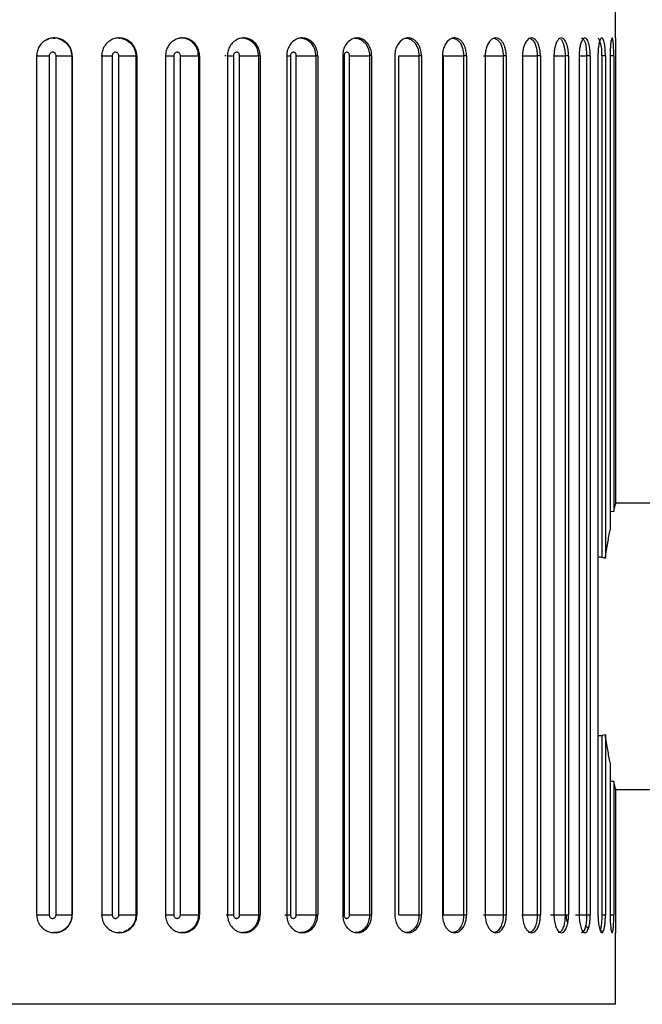
# Paper-space layout '_Top' of a CAD drawing. Units: inches. Extents: x -5.8 to 5.8, y -7.2 to 0.
# Drawn here: x 4 to 4.7, y -2 to -0.9 of the extents above; entities that cross this region are included whole.
import ezdxf

# ---------------------------------------------------------------- set-up
doc = ezdxf.new("R2010")
doc.units = ezdxf.units.IN
doc.header["$MEASUREMENT"] = 0

psp = doc.layouts.new('_Top')

# ---------------------------------------------------------------- linework, layer by layer
at = {"color": 7, "linetype": 'Continuous', "lineweight": 25}
for p, q in [((4.626, -0.9449), (4.626, -0.8661)), ((4.0007, -0.9468), (4.0024, -0.9461)), ((4.0074, -0.9452), (4.0099, -0.9451)), ((4.009, -0.9449), (4.009, -0.9449)), ((4.0803, -0.9449), (4.0803, -0.9449)), ((4.1499, -0.9449), (4.1499, -0.9449)), ((4.2173, -0.9449), (4.2172, -0.9449)), ((4.2815, -0.9449), (4.2815, -0.9449)), ((4.342, -0.9449), (4.342, -0.9449)), ((4.3981, -0.9449), (4.398, -0.9449)), ((4.449, -0.9449), (4.449, -0.9449)), ((4.4944, -0.9449), (4.4944, -0.9449)), ((4.5337, -0.9449), (4.5337, -0.9449)), ((4.5665, -0.9449), (4.5664, -0.9449)), ((4.5923, -0.9449), (4.5923, -0.9449)), ((4.611, -0.9449), (4.6109, -0.9449)), ((4.6223, -0.9449), (4.6222, -0.9449)), ((3.9894, -0.9646), (3.9894, -1.9094)), ((4.0032, -0.9644), (4.0032, -1.9096)), ((4.0107, -1.9096), (4.0107, -0.9644)), ((4.0286, -0.9646), (4.028, -0.9644)), ((4.028, -0.9644), (4.028, -1.9096)), ((4.0286, -0.9646), (4.0286, -1.9094)), ((4.0609, -0.9646), (4.0609, -1.9094)), ((4.0725, -0.9644), (4.0725, -1.9096)), ((4.0798, -1.9096), (4.0798, -0.9644)), ((4.0995, -0.9646), (4.0985, -0.9644)), ((4.0985, -0.9644), (4.0985, -1.9096)), ((4.0995, -0.9646), (4.0995, -1.9094)), ((4.1311, -0.9646), (4.1311, -1.9094)), ((4.1403, -0.9644), (4.1403, -1.9096)), ((4.1474, -1.9096), (4.1474, -0.9644)), ((4.1685, -0.9646), (4.1672, -0.9644)), ((4.1672, -0.9644), (4.1672, -1.9096)), ((4.1685, -0.9646), (4.1685, -1.9094)), ((4.1991, -0.9646), (4.1991, -1.9094)), ((4.2058, -0.9644), (4.2058, -1.9096)), ((4.2126, -1.9096), (4.2126, -0.9644)), ((4.2351, -0.9646), (4.2333, -0.9644)), ((4.2333, -0.9644), (4.2333, -1.9096)), ((4.2351, -0.9646), (4.2351, -1.9094)), ((4.2643, -0.9646), (4.2643, -1.9094)), ((4.2684, -0.9644), (4.2684, -1.9096)), ((4.2749, -1.9096), (4.2749, -0.9644)), ((4.2984, -0.9646), (4.2962, -0.9644)), ((4.2962, -0.9644), (4.2962, -1.9096)), ((4.2984, -0.9646), (4.2984, -1.9094)), ((4.3259, -0.9646), (4.3259, -1.9094)), ((4.3274, -0.9644), (4.3274, -1.9096)), ((4.3334, -1.9096), (4.3334, -0.9644)), ((4.3577, -0.9646), (4.3552, -0.9644)), ((4.3552, -0.9644), (4.3552, -1.9096)), ((4.3577, -0.9646), (4.3577, -1.9094)), ((4.3832, -0.9646), (4.3832, -1.9094)), ((4.3876, -1.9096), (4.3876, -0.9644)), ((4.4125, -0.9646), (4.4096, -0.9644)), ((4.4096, -0.9644), (4.4096, -1.9096)), ((4.4125, -0.9646), (4.4125, -1.9094)), ((4.4356, -0.9646), (4.4356, -1.9094)), ((4.4369, -1.9096), (4.4369, -0.9644)), ((4.462, -0.9646), (4.4588, -0.9644)), ((4.4588, -0.9644), (4.4588, -1.9096)), ((4.462, -0.9646), (4.462, -1.9094)), ((4.4826, -0.9646), (4.4826, -1.9094)), ((4.5057, -0.9646), (4.5023, -0.9644)), ((4.5023, -0.9644), (4.5023, -1.9096)), ((4.5057, -0.9646), (4.5057, -1.9094)), ((4.5236, -0.9646), (4.5236, -1.9094)), ((4.5433, -0.9646), (4.5397, -0.9644)), ((4.5397, -0.9644), (4.5397, -1.9096)), ((4.5433, -0.9646), (4.5433, -1.9094)), ((4.5582, -0.9646), (4.5582, -1.9094)), ((4.5742, -0.9646), (4.5704, -0.9644)), ((4.5704, -0.9644), (4.5704, -1.9096)), ((4.5742, -0.9646), (4.5742, -1.9094)), ((4.5859, -0.9646), (4.5859, -1.9094)), ((4.5981, -0.9646), (4.5941, -0.9644)), ((4.5941, -0.9644), (4.5941, -1.9096)), ((4.5981, -0.9646), (4.5981, -1.9094)), ((4.6066, -0.9646), (4.6066, -1.9094)), ((4.6147, -0.9646), (4.6107, -0.9644)), ((4.6107, -0.9644), (4.6107, -1.5161)), ((4.6147, -0.9646), (4.6147, -1.517)), ((4.624, -0.9646), (4.6199, -0.9644)), ((4.6199, -0.9644), (4.6199, -1.4656)), ((4.6199, -0.9646), (4.6199, -1.486)), ((4.624, -0.9646), (4.624, -1.4657)), ((4.6257, -0.9646), (4.6257, -1.4579)), ((5.7992, -1.4567), (4.6257, -1.4567)), ((4.6199, -1.4656), (4.624, -1.4657)), ((4.6107, -1.5161), (4.6147, -1.517)), ((4.6147, -1.7113), (4.6107, -1.7123)), ((4.6107, -1.7123), (4.6107, -1.9096)), ((4.6147, -1.7113), (4.6147, -1.9094)), ((4.6199, -1.7423), (4.6199, -1.9094)), ((4.624, -1.7627), (4.6199, -1.7628)), ((4.6199, -1.7628), (4.6199, -1.9096)), ((4.624, -1.7627), (4.624, -1.9094)), ((4.6257, -1.7704), (4.6257, -1.9094)), ((4.6257, -1.7717), (5.7992, -1.7717)), ((4.028, -1.9096), (4.0286, -1.9094)), ((4.0985, -1.9096), (4.0995, -1.9094)), ((4.1672, -1.9096), (4.1685, -1.9094)), ((4.2333, -1.9096), (4.2351, -1.9094)), ((4.2962, -1.9096), (4.2984, -1.9094)), ((4.3552, -1.9096), (4.3577, -1.9094)), ((4.4096, -1.9096), (4.4125, -1.9094)), ((4.4588, -1.9096), (4.462, -1.9094)), ((4.5023, -1.9096), (4.5057, -1.9094)), ((4.5397, -1.9096), (4.5433, -1.9094)), ((4.5704, -1.9096), (4.5742, -1.9094)), ((4.5941, -1.9096), (4.5981, -1.9094)), ((4.6107, -1.9096), (4.6147, -1.9094)), ((4.6199, -1.9096), (4.624, -1.9094)), ((4.6087, -1.9259), (4.6123, -1.9278)), ((4.626, -2.0079), (4.626, -1.9291)), ((4.626, -2.0079), (3.248, -2.0079))]:
    psp.add_line(p, q, dxfattribs=at)
at = {"color": 8, "linetype": 'Continuous', "lineweight": 25}
for p, q in [((4.0798, -0.9451), (4.0811, -0.945)), ((4.2643, -0.9644), (4.2684, -0.9644)), ((4.0824, -1.9287), (4.0794, -1.9289)), ((4.1521, -1.9287), (4.1487, -1.9289))]:
    psp.add_line(p, q, dxfattribs=at)
at = {"color": 7, "linetype": 'Continuous', "lineweight": 25, "flags": 128}
psp.add_lwpolyline([(4.013, -0.9456), (4.0171, -0.9468), (4.0224, -0.9507), (4.0262, -0.9561), (4.0279, -0.9624), (4.028, -0.9644), (4.028, -0.9644), (4.028, -0.9644)], dxfattribs=at)
at = {"color": 8, "linetype": 'Continuous', "lineweight": 25, "flags": 128}
for points in [[(4.083, -0.9454), (4.0878, -0.9468), (4.093, -0.9507), (4.0967, -0.9561), (4.0984, -0.9624), (4.0985, -0.9644), (4.0985, -0.9644), (4.0985, -0.9644)], [(4.3396, -0.9451), (4.3415, -0.945), (4.3466, -0.9468), (4.3508, -0.9507), (4.3538, -0.9561), (4.3552, -0.9624), (4.3552, -0.9644), (4.3552, -0.9644), (4.3552, -0.9644)], [(4.3954, -0.9451), (4.397, -0.945), (4.4017, -0.9468), (4.4056, -0.9507), (4.4084, -0.9561), (4.4096, -0.9624), (4.4096, -0.9644), (4.4096, -0.9644), (4.4096, -0.9644)], [(4.4461, -0.9451), (4.4476, -0.945), (4.4518, -0.9468), (4.4553, -0.9507), (4.4577, -0.9561), (4.4588, -0.9624), (4.4588, -0.9644), (4.4588, -0.9644), (4.4588, -0.9644)], [(4.4912, -0.9451), (4.4925, -0.945), (4.4962, -0.9468), (4.4993, -0.9507), (4.5014, -0.9561), (4.5023, -0.9624), (4.5023, -0.9644), (4.5023, -0.9644), (4.5023, -0.9644)], [(4.5303, -0.9451), (4.5314, -0.945), (4.5345, -0.9468), (4.5371, -0.9507), (4.5389, -0.9561), (4.5396, -0.9624), (4.5397, -0.9644), (4.5397, -0.9644), (4.5397, -0.9644)], [(4.5656, -0.9464), (4.5663, -0.9468), (4.5684, -0.9507), (4.5698, -0.9561), (4.5704, -0.9624), (4.5704, -0.9644), (4.5704, -0.9644), (4.5704, -0.9644)], [(4.5885, -0.9451), (4.5892, -0.945), (4.5911, -0.9468), (4.5927, -0.9507), (4.5937, -0.9561), (4.5941, -0.9624), (4.5941, -0.9644), (4.5941, -0.9644), (4.5941, -0.9644)]]:
    psp.add_lwpolyline(points, dxfattribs=at)
at = {"color": 8, "linetype": 'Continuous', "lineweight": 25}
for centre, radius, start, end in [((4.1485, -0.9638), 0.0187, 358.1006, 89.3528), ((4.2149, -0.9636), 0.0184, 357.2447, 87.7999), ((4.2781, -0.9633), 0.0182, 356.2253, 85.6632), ((4.5785, -0.9605), 0.0325, 353.0074, 28.2395)]:
    psp.add_arc(centre, radius, start, end, dxfattribs=at)
at = {"color": 7, "linetype": 'Continuous', "lineweight": 25}
for points, knots in [([(4.0286, -0.9646), (4.0285, -0.9637), (4.0285, -0.9618), (4.0278, -0.9589), (4.0266, -0.9558), (4.0247, -0.9526), (4.0219, -0.9495), (4.0182, -0.947), (4.0138, -0.9453), (4.0089, -0.9447), (4.0022, -0.9455), (3.9957, -0.9493), (3.9915, -0.9551), (3.9897, -0.96), (3.9895, -0.9632), (3.9894, -0.9646)], [0, 0, 0, 0, 0.042536, 0.090651, 0.144858, 0.205452, 0.272346, 0.344893, 0.421766, 0.501001, 0.584331, 0.74992, 0.848292, 0.931266, 1, 1, 1, 1]), ([(4.0995, -0.9646), (4.0994, -0.9637), (4.0993, -0.9618), (4.0987, -0.9589), (4.0975, -0.9558), (4.0956, -0.9526), (4.0929, -0.9495), (4.0893, -0.947), (4.085, -0.9453), (4.0802, -0.9447), (4.0736, -0.9455), (4.0672, -0.9493), (4.063, -0.9551), (4.0612, -0.96), (4.061, -0.9632), (4.0609, -0.9646)], [0, 0, 0, 0, 0.042536, 0.090651, 0.144858, 0.205452, 0.272346, 0.344893, 0.421766, 0.501001, 0.584331, 0.74992, 0.848292, 0.931266, 1, 1, 1, 1]), ([(4.1685, -0.9646), (4.1685, -0.9637), (4.1684, -0.9618), (4.1678, -0.9589), (4.1667, -0.9558), (4.1648, -0.9526), (4.1622, -0.9495), (4.1587, -0.947), (4.1545, -0.9453), (4.1498, -0.9447), (4.1434, -0.9455), (4.1372, -0.9493), (4.1331, -0.9551), (4.1314, -0.96), (4.1312, -0.9632), (4.1311, -0.9646)], [0, 0, 0, 0, 0.042536, 0.090651, 0.144858, 0.205452, 0.272346, 0.344893, 0.421766, 0.501001, 0.584331, 0.74992, 0.848292, 0.931266, 1, 1, 1, 1]), ([(4.2351, -0.9646), (4.2351, -0.9637), (4.235, -0.9618), (4.2344, -0.9589), (4.2333, -0.9558), (4.2316, -0.9526), (4.229, -0.9495), (4.2257, -0.947), (4.2216, -0.9453), (4.2172, -0.9447), (4.211, -0.9455), (4.205, -0.9493), (4.2011, -0.9551), (4.1994, -0.96), (4.1992, -0.9632), (4.1991, -0.9646)], [0, 0, 0, 0, 0.042536, 0.090651, 0.144858, 0.205452, 0.272346, 0.344893, 0.421766, 0.501001, 0.584331, 0.74992, 0.848292, 0.931266, 1, 1, 1, 1]), ([(4.2984, -0.9646), (4.2984, -0.9637), (4.2983, -0.9618), (4.2978, -0.9589), (4.2967, -0.9558), (4.2951, -0.9526), (4.2926, -0.9495), (4.2895, -0.947), (4.2857, -0.9453), (4.2814, -0.9447), (4.2756, -0.9455), (4.2699, -0.9493), (4.2662, -0.9551), (4.2646, -0.96), (4.2644, -0.9632), (4.2643, -0.9646)], [0, 0, 0, 0, 0.042536, 0.090651, 0.144858, 0.205452, 0.272346, 0.344893, 0.421766, 0.501001, 0.584331, 0.74992, 0.848292, 0.931266, 1, 1, 1, 1]), ([(4.3577, -0.9646), (4.3577, -0.9637), (4.3577, -0.9618), (4.3571, -0.9589), (4.3562, -0.9558), (4.3546, -0.9526), (4.3524, -0.9495), (4.3494, -0.947), (4.3459, -0.9453), (4.3419, -0.9447), (4.3364, -0.9455), (4.3311, -0.9493), (4.3276, -0.9551), (4.3261, -0.96), (4.326, -0.9632), (4.3259, -0.9646)], [0, 0, 0, 0, 0.0425361, 0.0906512, 0.1448575, 0.2054516, 0.2723464, 0.3448933, 0.4217662, 0.5010006, 0.5843307, 0.7499203, 0.8482919, 0.9312656, 1, 1, 1, 1]), ([(4.4125, -0.9646), (4.4124, -0.9637), (4.4124, -0.9618), (4.4119, -0.9589), (4.411, -0.9558), (4.4096, -0.9526), (4.4075, -0.9495), (4.4048, -0.947), (4.4016, -0.9453), (4.398, -0.9447), (4.3929, -0.9455), (4.388, -0.9493), (4.3848, -0.9551), (4.3834, -0.96), (4.3833, -0.9632), (4.3832, -0.9646)], [0, 0, 0, 0, 0.042536, 0.090651, 0.144858, 0.205452, 0.272346, 0.344893, 0.421766, 0.501001, 0.584331, 0.74992, 0.848292, 0.931266, 1, 1, 1, 1]), ([(4.462, -0.9646), (4.462, -0.9637), (4.4619, -0.9618), (4.4615, -0.9589), (4.4607, -0.9558), (4.4594, -0.9526), (4.4576, -0.9495), (4.4551, -0.947), (4.4522, -0.9453), (4.449, -0.9447), (4.4444, -0.9455), (4.44, -0.9493), (4.4371, -0.9551), (4.4358, -0.96), (4.4357, -0.9632), (4.4356, -0.9646)], [0, 0, 0, 0, 0.042536, 0.090651, 0.144858, 0.205452, 0.272346, 0.344893, 0.421766, 0.501001, 0.584331, 0.74992, 0.848292, 0.931266, 1, 1, 1, 1]), ([(4.5057, -0.9646), (4.5057, -0.9637), (4.5057, -0.9618), (4.5053, -0.9589), (4.5046, -0.9558), (4.5035, -0.9526), (4.5019, -0.9495), (4.4998, -0.947), (4.4972, -0.9453), (4.4944, -0.9447), (4.4904, -0.9455), (4.4865, -0.9493), (4.4839, -0.9551), (4.4828, -0.96), (4.4827, -0.9632), (4.4826, -0.9646)], [0, 0, 0, 0, 0.0425361, 0.0906512, 0.1448575, 0.2054516, 0.2723464, 0.3448933, 0.4217662, 0.5010006, 0.5843307, 0.7499203, 0.8482919, 0.9312656, 1, 1, 1, 1]), ([(4.5433, -0.9646), (4.5433, -0.9637), (4.5432, -0.9618), (4.5429, -0.9589), (4.5423, -0.9558), (4.5414, -0.9526), (4.54, -0.9495), (4.5382, -0.947), (4.536, -0.9453), (4.5337, -0.9447), (4.5302, -0.9455), (4.5269, -0.9493), (4.5247, -0.9551), (4.5237, -0.96), (4.5236, -0.9632), (4.5236, -0.9646)], [0, 0, 0, 0, 0.0425361, 0.0906512, 0.1448575, 0.2054516, 0.2723464, 0.3448933, 0.4217662, 0.5010006, 0.5843307, 0.7499203, 0.8482919, 0.9312656, 1, 1, 1, 1]), ([(4.5742, -0.9646), (4.5742, -0.9637), (4.5741, -0.9618), (4.5739, -0.9589), (4.5734, -0.9558), (4.5726, -0.9526), (4.5715, -0.9495), (4.5701, -0.947), (4.5683, -0.9453), (4.5664, -0.9447), (4.5636, -0.9455), (4.5609, -0.9493), (4.5591, -0.9551), (4.5583, -0.96), (4.5582, -0.9632), (4.5582, -0.9646)], [0, 0, 0, 0, 0.042536, 0.090651, 0.144858, 0.205452, 0.272346, 0.344893, 0.421766, 0.501001, 0.584331, 0.74992, 0.848292, 0.931266, 1, 1, 1, 1]), ([(4.5981, -0.9646), (4.5981, -0.9637), (4.598, -0.9618), (4.5979, -0.9589), (4.5975, -0.9558), (4.5969, -0.9526), (4.5961, -0.9495), (4.595, -0.947), (4.5937, -0.9453), (4.5923, -0.9447), (4.5901, -0.9455), (4.588, -0.9493), (4.5866, -0.9551), (4.586, -0.96), (4.5859, -0.9632), (4.5859, -0.9646)], [0, 0, 0, 0, 0.0425361, 0.0906512, 0.1448575, 0.2054516, 0.2723464, 0.3448933, 0.4217662, 0.5010006, 0.5843307, 0.7499203, 0.8482919, 0.9312656, 1, 1, 1, 1]), ([(4.6147, -0.9646), (4.6147, -0.9637), (4.6147, -0.9618), (4.6146, -0.9589), (4.6144, -0.9558), (4.614, -0.9526), (4.6135, -0.9495), (4.6127, -0.947), (4.6119, -0.9453), (4.6109, -0.9447), (4.6095, -0.9455), (4.608, -0.9493), (4.6071, -0.9551), (4.6066, -0.96), (4.6066, -0.9632), (4.6066, -0.9646)], [0, 0, 0, 0, 0.042536, 0.090651, 0.144858, 0.205452, 0.272346, 0.344893, 0.421766, 0.501001, 0.584331, 0.74992, 0.848292, 0.931266, 1, 1, 1, 1]), ([(4.624, -0.9646), (4.624, -0.9637), (4.624, -0.9618), (4.6239, -0.9589), (4.6238, -0.9558), (4.6236, -0.9526), (4.6234, -0.9495), (4.6231, -0.947), (4.6226, -0.9453), (4.6222, -0.9447), (4.6215, -0.9455), (4.6207, -0.9493), (4.6202, -0.9551), (4.6199, -0.96), (4.6199, -0.9632), (4.6199, -0.9646)], [0, 0, 0, 0, 0.042536, 0.090651, 0.144858, 0.205452, 0.272346, 0.344893, 0.421766, 0.501001, 0.584331, 0.74992, 0.848292, 0.931266, 1, 1, 1, 1]), ([(4.626, -0.9449), (4.626, -0.9449), (4.626, -0.9449), (4.626, -0.9455), (4.6259, -0.9472), (4.6258, -0.9505), (4.6258, -0.9551), (4.6257, -0.96), (4.6257, -0.9632), (4.6257, -0.9646)], [0, 0, 0, 0, 0.0597209, 0.1667951, 0.3171159, 0.5004224, 0.6969367, 0.862691, 1, 1, 1, 1]), ([(4.0107, -0.9644), (4.0107, -0.9643), (4.0107, -0.9642), (4.0107, -0.964), (4.0106, -0.9636), (4.0105, -0.9632), (4.0103, -0.9628), (4.0101, -0.9624), (4.0099, -0.9621), (4.0096, -0.9618), (4.0093, -0.9615), (4.009, -0.9612), (4.0086, -0.961), (4.0082, -0.9608), (4.0078, -0.9607), (4.0074, -0.9607), (4.007, -0.9606), (4.0066, -0.9606), (4.0061, -0.9607), (4.0057, -0.9608), (4.0053, -0.961), (4.005, -0.9612), (4.0046, -0.9614), (4.0043, -0.9617), (4.0041, -0.9621), (4.0038, -0.9624), (4.0036, -0.9628), (4.0035, -0.9632), (4.0033, -0.9636), (4.0032, -0.964), (4.0032, -0.9644)], [0, 0, 0, 0, 0.0000101869, 0.0000101869, 0.0000101869, 0.0000431113, 0.0000431113, 0.0000431113, 0.0000759037, 0.0000759037, 0.0000759037, 0.0001084956, 0.0001084956, 0.0001084956, 0.0001409055, 0.0001409055, 0.0001409055, 0.0001732328, 0.0001732328, 0.0001732328, 0.0002056146, 0.0002056146, 0.0002056146, 0.0002381642, 0.0002381642, 0.0002381642, 0.000270928, 0.000270928, 0.000270928, 0.0003038441, 0.0003038441, 0.0003038441, 0.0003038441]), ([(4.0798, -0.9644), (4.0798, -0.9643), (4.0798, -0.9642), (4.0798, -0.964), (4.0798, -0.9636), (4.0796, -0.9632), (4.0795, -0.9628), (4.0793, -0.9624), (4.079, -0.9621), (4.0788, -0.9618), (4.0785, -0.9615), (4.0781, -0.9612), (4.0778, -0.961), (4.0774, -0.9608), (4.077, -0.9607), (4.0766, -0.9607), (4.0762, -0.9606), (4.0758, -0.9606), (4.0754, -0.9607), (4.075, -0.9608), (4.0746, -0.961), (4.0742, -0.9612), (4.0739, -0.9614), (4.0736, -0.9617), (4.0733, -0.9621), (4.073, -0.9624), (4.0728, -0.9628), (4.0727, -0.9632), (4.0726, -0.9636), (4.0725, -0.964), (4.0725, -0.9644)], [0, 0, 0, 0, 0.0000101869, 0.0000101869, 0.0000101869, 0.0000431113, 0.0000431113, 0.0000431113, 0.0000759037, 0.0000759037, 0.0000759037, 0.0001084956, 0.0001084956, 0.0001084956, 0.0001409055, 0.0001409055, 0.0001409055, 0.0001732328, 0.0001732328, 0.0001732328, 0.0002056146, 0.0002056146, 0.0002056146, 0.0002381642, 0.0002381642, 0.0002381642, 0.000270928, 0.000270928, 0.000270928, 0.0003038441, 0.0003038441, 0.0003038441, 0.0003038441]), ([(4.1474, -0.9644), (4.1474, -0.9643), (4.1474, -0.9642), (4.1474, -0.964), (4.1473, -0.9636), (4.1472, -0.9632), (4.147, -0.9628), (4.1469, -0.9624), (4.1466, -0.9621), (4.1464, -0.9618), (4.1461, -0.9615), (4.1457, -0.9612), (4.1454, -0.961), (4.145, -0.9608), (4.1446, -0.9607), (4.1442, -0.9607), (4.1438, -0.9606), (4.1434, -0.9606), (4.143, -0.9607), (4.1427, -0.9608), (4.1423, -0.961), (4.1419, -0.9612), (4.1416, -0.9614), (4.1413, -0.9617), (4.1411, -0.9621), (4.1408, -0.9624), (4.1406, -0.9628), (4.1405, -0.9632), (4.1403, -0.9636), (4.1403, -0.964), (4.1403, -0.9644)], [0, 0, 0, 0, 0.0000101869, 0.0000101869, 0.0000101869, 0.0000431113, 0.0000431113, 0.0000431113, 0.0000759037, 0.0000759037, 0.0000759037, 0.0001084956, 0.0001084956, 0.0001084956, 0.0001409055, 0.0001409055, 0.0001409055, 0.0001732328, 0.0001732328, 0.0001732328, 0.0002056146, 0.0002056146, 0.0002056146, 0.0002381642, 0.0002381642, 0.0002381642, 0.000270928, 0.000270928, 0.000270928, 0.0003038441, 0.0003038441, 0.0003038441, 0.0003038441]), ([(4.2126, -0.9644), (4.2126, -0.9643), (4.2126, -0.9642), (4.2126, -0.964), (4.2126, -0.9636), (4.2125, -0.9632), (4.2123, -0.9628), (4.2122, -0.9624), (4.2119, -0.9621), (4.2117, -0.9618), (4.2114, -0.9615), (4.2111, -0.9612), (4.2107, -0.961), (4.2104, -0.9608), (4.21, -0.9607), (4.2096, -0.9607), (4.2092, -0.9606), (4.2089, -0.9606), (4.2085, -0.9607), (4.2081, -0.9608), (4.2077, -0.961), (4.2074, -0.9612), (4.2071, -0.9614), (4.2068, -0.9617), (4.2066, -0.9621), (4.2063, -0.9624), (4.2061, -0.9628), (4.206, -0.9632), (4.2059, -0.9636), (4.2058, -0.964), (4.2058, -0.9644)], [0, 0, 0, 0, 0.0000101869, 0.0000101869, 0.0000101869, 0.0000431113, 0.0000431113, 0.0000431113, 0.0000759037, 0.0000759037, 0.0000759037, 0.0001084956, 0.0001084956, 0.0001084956, 0.0001409055, 0.0001409055, 0.0001409055, 0.0001732328, 0.0001732328, 0.0001732328, 0.0002056146, 0.0002056146, 0.0002056146, 0.0002381642, 0.0002381642, 0.0002381642, 0.000270928, 0.000270928, 0.000270928, 0.0003038441, 0.0003038441, 0.0003038441, 0.0003038441]), ([(4.2749, -0.9644), (4.2749, -0.9643), (4.2749, -0.9642), (4.2749, -0.964), (4.2748, -0.9636), (4.2747, -0.9632), (4.2746, -0.9628), (4.2744, -0.9624), (4.2742, -0.9621), (4.274, -0.9618), (4.2737, -0.9615), (4.2734, -0.9612), (4.2731, -0.961), (4.2727, -0.9608), (4.2724, -0.9607), (4.272, -0.9607), (4.2717, -0.9606), (4.2713, -0.9606), (4.2709, -0.9607), (4.2706, -0.9608), (4.2702, -0.961), (4.2699, -0.9612), (4.2696, -0.9614), (4.2693, -0.9617), (4.2691, -0.9621), (4.2689, -0.9624), (4.2687, -0.9628), (4.2686, -0.9632), (4.2685, -0.9636), (4.2684, -0.964), (4.2684, -0.9644)], [0, 0, 0, 0, 0.0000101869, 0.0000101869, 0.0000101869, 0.0000431113, 0.0000431113, 0.0000431113, 0.0000759037, 0.0000759037, 0.0000759037, 0.0001084956, 0.0001084956, 0.0001084956, 0.0001409055, 0.0001409055, 0.0001409055, 0.0001732328, 0.0001732328, 0.0001732328, 0.0002056146, 0.0002056146, 0.0002056146, 0.0002381642, 0.0002381642, 0.0002381642, 0.000270928, 0.000270928, 0.000270928, 0.0003038441, 0.0003038441, 0.0003038441, 0.0003038441]), ([(4.3334, -0.9644), (4.3334, -0.9643), (4.3334, -0.9642), (4.3334, -0.964), (4.3334, -0.9636), (4.3333, -0.9632), (4.3331, -0.9628), (4.333, -0.9624), (4.3328, -0.9621), (4.3326, -0.9618), (4.3323, -0.9615), (4.332, -0.9612), (4.3317, -0.961), (4.3314, -0.9608), (4.3311, -0.9607), (4.3308, -0.9607), (4.3304, -0.9606), (4.3301, -0.9606), (4.3297, -0.9607), (4.3294, -0.9608), (4.3291, -0.961), (4.3288, -0.9612), (4.3285, -0.9614), (4.3283, -0.9617), (4.328, -0.9621), (4.3278, -0.9624), (4.3277, -0.9628), (4.3275, -0.9632), (4.3274, -0.9636), (4.3274, -0.964), (4.3274, -0.9644)], [0, 0, 0, 0, 0.0000101869, 0.0000101869, 0.0000101869, 0.0000431113, 0.0000431113, 0.0000431113, 0.0000759037, 0.0000759037, 0.0000759037, 0.0001084956, 0.0001084956, 0.0001084956, 0.0001409055, 0.0001409055, 0.0001409055, 0.0001732328, 0.0001732328, 0.0001732328, 0.0002056146, 0.0002056146, 0.0002056146, 0.0002381642, 0.0002381642, 0.0002381642, 0.000270928, 0.000270928, 0.000270928, 0.0003038441, 0.0003038441, 0.0003038441, 0.0003038441]), ([(3.9891, -0.9644), (3.9888, -0.9644), (3.9901, -0.9644), (3.9954, -0.9644), (3.9992, -0.9644), (4.0032, -0.9644)], [0, 0, 0, 0, 0.5, 0.5, 1, 1, 1, 1]), ([(4.0107, -0.9644), (4.0147, -0.9644), (4.0189, -0.9644), (4.0253, -0.9644), (4.0275, -0.9644), (4.028, -0.9644)], [0, 0, 0, 0, 0.5, 0.5, 1, 1, 1, 1]), ([(4.0602, -0.9644), (4.0595, -0.9644), (4.0604, -0.9644), (4.0649, -0.9644), (4.0685, -0.9644), (4.0725, -0.9644)], [0, 0, 0, 0, 0.5, 0.5, 1, 1, 1, 1]), ([(4.0798, -0.9644), (4.0838, -0.9644), (4.0881, -0.9644), (4.095, -0.9644), (4.0975, -0.9644), (4.0985, -0.9644)], [0, 0, 0, 0, 0.5, 0.5, 1, 1, 1, 1]), ([(4.1474, -0.9644), (4.1512, -0.9644), (4.1556, -0.9644), (4.1629, -0.9644), (4.1658, -0.9644), (4.1672, -0.9644)], [0, 0, 0, 0, 0.5, 0.5, 1, 1, 1, 1]), ([(4.1976, -0.9644), (4.1968, -0.9644), (4.196, -0.9644), (4.1964, -0.9644), (4.1964, -0.9644)], [0, 0, 0, 0, 0.991515, 1, 1, 1, 1]), ([(4.2126, -0.9644), (4.2163, -0.9644), (4.2207, -0.9644), (4.2283, -0.9644), (4.2316, -0.9644), (4.2333, -0.9644)], [0, 0, 0, 0, 0.5, 0.5, 1, 1, 1, 1]), ([(4.2749, -0.9644), (4.2784, -0.9644), (4.2827, -0.9644), (4.2906, -0.9644), (4.2941, -0.9644), (4.2962, -0.9644)], [0, 0, 0, 0, 0.5, 0.5, 1, 1, 1, 1]), ([(4.3334, -0.9644), (4.3367, -0.9644), (4.3409, -0.9644), (4.349, -0.9644), (4.3527, -0.9644), (4.3552, -0.9644)], [0, 0, 0, 0, 0.5, 0.5, 1, 1, 1, 1]), ([(4.3876, -0.9644), (4.3906, -0.9644), (4.3947, -0.9644), (4.4028, -0.9644), (4.4068, -0.9644), (4.4096, -0.9644)], [0, 0, 0, 0, 0.5, 0.5, 1, 1, 1, 1]), ([(4.4369, -0.9644), (4.4396, -0.9644), (4.4435, -0.9644), (4.4516, -0.9644), (4.4557, -0.9644), (4.4588, -0.9644)], [0, 0, 0, 0, 0.5, 0.5, 1, 1, 1, 1]), ([(4.4807, -0.9644), (4.483, -0.9644), (4.4867, -0.9644), (4.4947, -0.9644), (4.499, -0.9644), (4.5023, -0.9644)], [0, 0, 0, 0, 0.5, 0.5, 1, 1, 1, 1]), ([(4.624, -1.4657), (4.6244, -1.4638), (4.6247, -1.4622), (4.6253, -1.4596), (4.6255, -1.4586), (4.6257, -1.4579)], [0, 0, 0, 0, 0.5, 0.5, 1, 1, 1, 1]), ([(4.6147, -1.517), (4.6156, -1.5111), (4.6165, -1.5055), (4.6182, -1.4952), (4.6191, -1.4904), (4.6199, -1.486)], [0, 0, 0, 0, 0.5, 0.5, 1, 1, 1, 1]), ([(4.6066, -1.5159), (4.6074, -1.5158), (4.6088, -1.5157), (4.6101, -1.516), (4.6107, -1.5161)], [0, 0, 0, 0, 0.595589, 1, 1, 1, 1]), ([(4.6107, -1.7123), (4.6095, -1.7125), (4.6081, -1.7128), (4.6068, -1.7125), (4.6066, -1.7125)], [0, 0, 0, 0, 0.840502, 1, 1, 1, 1]), ([(4.6199, -1.7423), (4.619, -1.7379), (4.6182, -1.7331), (4.6165, -1.7228), (4.6156, -1.7172), (4.6147, -1.7113)], [0, 0, 0, 0, 0.5, 0.5, 1, 1, 1, 1]), ([(4.6257, -1.7704), (4.6255, -1.7697), (4.6253, -1.7687), (4.6247, -1.7661), (4.6244, -1.7645), (4.624, -1.7627)], [0, 0, 0, 0, 0.5, 0.5, 1, 1, 1, 1]), ([(3.9891, -1.9096), (3.9888, -1.9096), (3.9901, -1.9096), (3.9954, -1.9096), (3.9992, -1.9096), (4.0032, -1.9096)], [0, 0, 0, 0, 0.5, 0.5, 1, 1, 1, 1]), ([(3.9894, -1.9094), (3.9895, -1.9103), (3.9895, -1.9122), (3.9902, -1.9151), (3.9914, -1.9182), (3.9933, -1.9214), (3.9961, -1.9245), (3.9998, -1.927), (4.0042, -1.9287), (4.0091, -1.9293), (4.0158, -1.9285), (4.0223, -1.9247), (4.0265, -1.9189), (4.0283, -1.914), (4.0285, -1.9109), (4.0286, -1.9094)], [0, 0, 0, 0, 0.042536, 0.090651, 0.144858, 0.205452, 0.272346, 0.344893, 0.421766, 0.501001, 0.584331, 0.74992, 0.848292, 0.931266, 1, 1, 1, 1]), ([(4.0032, -1.9096), (4.0032, -1.9097), (4.0033, -1.9098), (4.0033, -1.91), (4.0033, -1.9104), (4.0034, -1.9108), (4.0036, -1.9112), (4.0038, -1.9116), (4.004, -1.9119), (4.0043, -1.9123), (4.0046, -1.9126), (4.005, -1.9128), (4.0053, -1.913), (4.0057, -1.9132), (4.0061, -1.9133), (4.0065, -1.9134), (4.007, -1.9134), (4.0074, -1.9134), (4.0078, -1.9133), (4.0082, -1.9132), (4.0086, -1.913), (4.0089, -1.9128), (4.0093, -1.9126), (4.0096, -1.9123), (4.0099, -1.9119), (4.0101, -1.9116), (4.0103, -1.9112), (4.0105, -1.9108), (4.0106, -1.9104), (4.0107, -1.91), (4.0107, -1.9096)], [0, 0, 0, 0, 0.0000101869, 0.0000101869, 0.0000101869, 0.0000431113, 0.0000431113, 0.0000431113, 0.0000759037, 0.0000759037, 0.0000759037, 0.0001084956, 0.0001084956, 0.0001084956, 0.0001409055, 0.0001409055, 0.0001409055, 0.0001732328, 0.0001732328, 0.0001732328, 0.0002056146, 0.0002056146, 0.0002056146, 0.0002381642, 0.0002381642, 0.0002381642, 0.000270928, 0.000270928, 0.000270928, 0.0003038441, 0.0003038441, 0.0003038441, 0.0003038441]), ([(4.028, -1.9096), (4.028, -1.9096), (4.028, -1.9118), (4.0273, -1.9162), (4.0241, -1.922), (4.0191, -1.9264), (4.0135, -1.929), (4.0096, -1.9289), (4.0079, -1.9289)], [0, 0, 0, 0, 0.0000755, 0.210003, 0.4198489, 0.6295631, 0.8393413, 1, 1, 1, 1]), ([(4.0107, -1.9096), (4.0147, -1.9096), (4.0189, -1.9096), (4.0253, -1.9096), (4.0275, -1.9096), (4.028, -1.9096)], [0, 0, 0, 0, 0.5, 0.5, 1, 1, 1, 1]), ([(4.0602, -1.9096), (4.0595, -1.9096), (4.0604, -1.9096), (4.0649, -1.9096), (4.0685, -1.9096), (4.0725, -1.9096)], [0, 0, 0, 0, 0.5, 0.5, 1, 1, 1, 1]), ([(4.0609, -1.9094), (4.061, -1.9103), (4.061, -1.9122), (4.0617, -1.9151), (4.0629, -1.9182), (4.0648, -1.9214), (4.0675, -1.9245), (4.0712, -1.927), (4.0755, -1.9287), (4.0803, -1.9293), (4.0869, -1.9285), (4.0933, -1.9247), (4.0974, -1.9189), (4.0992, -1.914), (4.0994, -1.9109), (4.0995, -1.9094)], [0, 0, 0, 0, 0.0425361, 0.0906512, 0.1448575, 0.2054516, 0.2723464, 0.3448933, 0.4217662, 0.5010006, 0.5843307, 0.7499203, 0.8482919, 0.9312656, 1, 1, 1, 1]), ([(4.0725, -1.9096), (4.0725, -1.9097), (4.0725, -1.9098), (4.0725, -1.91), (4.0726, -1.9104), (4.0727, -1.9108), (4.0729, -1.9112), (4.073, -1.9116), (4.0733, -1.9119), (4.0736, -1.9123), (4.0738, -1.9126), (4.0742, -1.9128), (4.0746, -1.913), (4.0749, -1.9132), (4.0753, -1.9133), (4.0757, -1.9134), (4.0761, -1.9134), (4.0766, -1.9134), (4.077, -1.9133), (4.0774, -1.9132), (4.0778, -1.913), (4.0781, -1.9128), (4.0785, -1.9126), (4.0788, -1.9123), (4.079, -1.9119), (4.0793, -1.9116), (4.0795, -1.9112), (4.0796, -1.9108), (4.0797, -1.9104), (4.0798, -1.91), (4.0798, -1.9096)], [0, 0, 0, 0, 0.0000101869, 0.0000101869, 0.0000101869, 0.0000431113, 0.0000431113, 0.0000431113, 0.0000759037, 0.0000759037, 0.0000759037, 0.0001084956, 0.0001084956, 0.0001084956, 0.0001409055, 0.0001409055, 0.0001409055, 0.0001732328, 0.0001732328, 0.0001732328, 0.0002056146, 0.0002056146, 0.0002056146, 0.0002381642, 0.0002381642, 0.0002381642, 0.000270928, 0.000270928, 0.000270928, 0.0003038441, 0.0003038441, 0.0003038441, 0.0003038441]), ([(4.0798, -1.9096), (4.0838, -1.9096), (4.0881, -1.9096), (4.095, -1.9096), (4.0975, -1.9096), (4.0985, -1.9096)], [0, 0, 0, 0, 0.5, 0.5, 1, 1, 1, 1]), ([(4.1311, -1.9094), (4.1311, -1.9103), (4.1312, -1.9122), (4.1318, -1.9151), (4.133, -1.9182), (4.1348, -1.9214), (4.1375, -1.9245), (4.1411, -1.927), (4.1453, -1.9287), (4.15, -1.9293), (4.1564, -1.9285), (4.1626, -1.9247), (4.1666, -1.9189), (4.1683, -1.914), (4.1685, -1.9109), (4.1685, -1.9094)], [0, 0, 0, 0, 0.042536, 0.090651, 0.144858, 0.205452, 0.272346, 0.344893, 0.421766, 0.501001, 0.584331, 0.74992, 0.848292, 0.931266, 1, 1, 1, 1]), ([(4.1403, -1.9096), (4.1403, -1.9097), (4.1403, -1.9098), (4.1403, -1.91), (4.1403, -1.9104), (4.1404, -1.9108), (4.1406, -1.9112), (4.1408, -1.9116), (4.141, -1.9119), (4.1413, -1.9123), (4.1416, -1.9126), (4.1419, -1.9128), (4.1423, -1.913), (4.1426, -1.9132), (4.143, -1.9133), (4.1434, -1.9134), (4.1438, -1.9134), (4.1442, -1.9134), (4.1446, -1.9133), (4.145, -1.9132), (4.1454, -1.913), (4.1457, -1.9128), (4.1461, -1.9126), (4.1464, -1.9123), (4.1466, -1.9119), (4.1469, -1.9116), (4.1471, -1.9112), (4.1472, -1.9108), (4.1473, -1.9104), (4.1474, -1.91), (4.1474, -1.9096)], [0, 0, 0, 0, 0.0000101869, 0.0000101869, 0.0000101869, 0.0000431113, 0.0000431113, 0.0000431113, 0.0000759037, 0.0000759037, 0.0000759037, 0.0001084956, 0.0001084956, 0.0001084956, 0.0001409055, 0.0001409055, 0.0001409055, 0.0001732328, 0.0001732328, 0.0001732328, 0.0002056146, 0.0002056146, 0.0002056146, 0.0002381642, 0.0002381642, 0.0002381642, 0.000270928, 0.000270928, 0.000270928, 0.0003038441, 0.0003038441, 0.0003038441, 0.0003038441]), ([(4.1474, -1.9096), (4.1512, -1.9096), (4.1556, -1.9096), (4.1629, -1.9096), (4.1658, -1.9096), (4.1672, -1.9096)], [0, 0, 0, 0, 0.5, 0.5, 1, 1, 1, 1]), ([(4.1991, -1.9094), (4.1992, -1.9103), (4.1992, -1.9122), (4.1998, -1.9151), (4.2009, -1.9182), (4.2027, -1.9214), (4.2053, -1.9245), (4.2087, -1.927), (4.2128, -1.9287), (4.2173, -1.9293), (4.2235, -1.9285), (4.2294, -1.9247), (4.2332, -1.9189), (4.2349, -1.914), (4.235, -1.9109), (4.2351, -1.9094)], [0, 0, 0, 0, 0.042536, 0.090651, 0.144858, 0.205452, 0.272346, 0.344893, 0.421766, 0.501001, 0.584331, 0.74992, 0.848292, 0.931266, 1, 1, 1, 1]), ([(4.2058, -1.9096), (4.2058, -1.9097), (4.2058, -1.9098), (4.2058, -1.91), (4.2059, -1.9104), (4.206, -1.9108), (4.2061, -1.9112), (4.2063, -1.9116), (4.2065, -1.9119), (4.2068, -1.9123), (4.2071, -1.9126), (4.2074, -1.9128), (4.2077, -1.913), (4.2081, -1.9132), (4.2085, -1.9133), (4.2088, -1.9134), (4.2092, -1.9134), (4.2096, -1.9134), (4.21, -1.9133), (4.2104, -1.9132), (4.2107, -1.913), (4.211, -1.9128), (4.2114, -1.9126), (4.2117, -1.9123), (4.2119, -1.9119), (4.2121, -1.9116), (4.2123, -1.9112), (4.2125, -1.9108), (4.2126, -1.9104), (4.2126, -1.91), (4.2126, -1.9096)], [0, 0, 0, 0, 0.0000101869, 0.0000101869, 0.0000101869, 0.0000431113, 0.0000431113, 0.0000431113, 0.0000759037, 0.0000759037, 0.0000759037, 0.0001084956, 0.0001084956, 0.0001084956, 0.0001409055, 0.0001409055, 0.0001409055, 0.0001732328, 0.0001732328, 0.0001732328, 0.0002056146, 0.0002056146, 0.0002056146, 0.0002381642, 0.0002381642, 0.0002381642, 0.000270928, 0.000270928, 0.000270928, 0.0003038441, 0.0003038441, 0.0003038441, 0.0003038441]), ([(4.2126, -1.9096), (4.2163, -1.9096), (4.2207, -1.9096), (4.2283, -1.9096), (4.2316, -1.9096), (4.2333, -1.9096)], [0, 0, 0, 0, 0.5, 0.5, 1, 1, 1, 1]), ([(4.2643, -1.9094), (4.2643, -1.9103), (4.2644, -1.9122), (4.265, -1.9151), (4.266, -1.9182), (4.2677, -1.9214), (4.2702, -1.9245), (4.2734, -1.927), (4.2773, -1.9287), (4.2816, -1.9293), (4.2874, -1.9285), (4.293, -1.9247), (4.2966, -1.9189), (4.2982, -1.914), (4.2983, -1.9109), (4.2984, -1.9094)], [0, 0, 0, 0, 0.042536, 0.090651, 0.144858, 0.205452, 0.272346, 0.344893, 0.421766, 0.501001, 0.584331, 0.74992, 0.848292, 0.931266, 1, 1, 1, 1]), ([(4.2684, -1.9096), (4.2684, -1.9097), (4.2684, -1.9098), (4.2684, -1.91), (4.2685, -1.9104), (4.2686, -1.9108), (4.2687, -1.9112), (4.2689, -1.9116), (4.2691, -1.9119), (4.2693, -1.9123), (4.2696, -1.9126), (4.2699, -1.9128), (4.2702, -1.913), (4.2706, -1.9132), (4.2709, -1.9133), (4.2713, -1.9134), (4.2716, -1.9134), (4.272, -1.9134), (4.2724, -1.9133), (4.2727, -1.9132), (4.2731, -1.913), (4.2734, -1.9128), (4.2737, -1.9126), (4.274, -1.9123), (4.2742, -1.9119), (4.2744, -1.9116), (4.2746, -1.9112), (4.2747, -1.9108), (4.2748, -1.9104), (4.2749, -1.91), (4.2749, -1.9096)], [0, 0, 0, 0, 0.0000101869, 0.0000101869, 0.0000101869, 0.0000431113, 0.0000431113, 0.0000431113, 0.0000759037, 0.0000759037, 0.0000759037, 0.0001084956, 0.0001084956, 0.0001084956, 0.0001409055, 0.0001409055, 0.0001409055, 0.0001732328, 0.0001732328, 0.0001732328, 0.0002056146, 0.0002056146, 0.0002056146, 0.0002381642, 0.0002381642, 0.0002381642, 0.000270928, 0.000270928, 0.000270928, 0.0003038441, 0.0003038441, 0.0003038441, 0.0003038441]), ([(4.2749, -1.9096), (4.2784, -1.9096), (4.2827, -1.9096), (4.2906, -1.9096), (4.2941, -1.9096), (4.2962, -1.9096)], [0, 0, 0, 0, 0.5, 0.5, 1, 1, 1, 1]), ([(4.3259, -1.9094), (4.3259, -1.9103), (4.326, -1.9122), (4.3265, -1.9151), (4.3275, -1.9182), (4.3291, -1.9214), (4.3314, -1.9245), (4.3344, -1.927), (4.338, -1.9287), (4.3421, -1.9293), (4.3475, -1.9285), (4.3527, -1.9247), (4.3561, -1.9189), (4.3575, -1.914), (4.3577, -1.9109), (4.3577, -1.9094)], [0, 0, 0, 0, 0.042536, 0.090651, 0.144858, 0.205452, 0.272346, 0.344893, 0.421766, 0.501001, 0.584331, 0.74992, 0.848292, 0.931266, 1, 1, 1, 1]), ([(4.3274, -1.9096), (4.3274, -1.9097), (4.3274, -1.9098), (4.3274, -1.91), (4.3274, -1.9104), (4.3275, -1.9108), (4.3277, -1.9112), (4.3278, -1.9116), (4.328, -1.9119), (4.3283, -1.9123), (4.3285, -1.9126), (4.3288, -1.9128), (4.3291, -1.913), (4.3294, -1.9132), (4.3297, -1.9133), (4.3301, -1.9134), (4.3304, -1.9134), (4.3307, -1.9134), (4.3311, -1.9133), (4.3314, -1.9132), (4.3317, -1.913), (4.332, -1.9128), (4.3323, -1.9126), (4.3326, -1.9123), (4.3328, -1.9119), (4.333, -1.9116), (4.3331, -1.9112), (4.3333, -1.9108), (4.3334, -1.9104), (4.3334, -1.91), (4.3334, -1.9096)], [0, 0, 0, 0, 0.0000101869, 0.0000101869, 0.0000101869, 0.0000431113, 0.0000431113, 0.0000431113, 0.0000759037, 0.0000759037, 0.0000759037, 0.0001084956, 0.0001084956, 0.0001084956, 0.0001409055, 0.0001409055, 0.0001409055, 0.0001732328, 0.0001732328, 0.0001732328, 0.0002056146, 0.0002056146, 0.0002056146, 0.0002381642, 0.0002381642, 0.0002381642, 0.000270928, 0.000270928, 0.000270928, 0.0003038441, 0.0003038441, 0.0003038441, 0.0003038441]), ([(4.3334, -1.9096), (4.3367, -1.9096), (4.3409, -1.9096), (4.349, -1.9096), (4.3527, -1.9096), (4.3552, -1.9096)], [0, 0, 0, 0, 0.5, 0.5, 1, 1, 1, 1]), ([(4.3832, -1.9094), (4.3832, -1.9103), (4.3833, -1.9122), (4.3838, -1.9151), (4.3847, -1.9182), (4.3862, -1.9214), (4.3883, -1.9245), (4.3911, -1.927), (4.3944, -1.9287), (4.3981, -1.9293), (4.4031, -1.9285), (4.4079, -1.9247), (4.4109, -1.9189), (4.4123, -1.914), (4.4124, -1.9109), (4.4125, -1.9094)], [0, 0, 0, 0, 0.0425361, 0.0906512, 0.1448575, 0.2054516, 0.2723464, 0.3448933, 0.4217662, 0.5010006, 0.5843307, 0.7499203, 0.8482919, 0.9312656, 1, 1, 1, 1]), ([(4.3876, -1.9096), (4.3906, -1.9096), (4.3947, -1.9096), (4.4028, -1.9096), (4.4068, -1.9096), (4.4096, -1.9096)], [0, 0, 0, 0, 0.5, 0.5, 1, 1, 1, 1]), ([(4.4356, -1.9094), (4.4357, -1.9103), (4.4357, -1.9122), (4.4361, -1.9151), (4.437, -1.9182), (4.4383, -1.9214), (4.4402, -1.9245), (4.4427, -1.927), (4.4457, -1.9287), (4.4491, -1.9293), (4.4536, -1.9285), (4.4579, -1.9247), (4.4606, -1.9189), (4.4618, -1.914), (4.4619, -1.9109), (4.462, -1.9094)], [0, 0, 0, 0, 0.042536, 0.090651, 0.144858, 0.205452, 0.272346, 0.344893, 0.421766, 0.501001, 0.584331, 0.74992, 0.848292, 0.931266, 1, 1, 1, 1]), ([(4.4369, -1.9096), (4.4396, -1.9096), (4.4435, -1.9096), (4.4516, -1.9096), (4.4557, -1.9096), (4.4588, -1.9096)], [0, 0, 0, 0, 0.5, 0.5, 1, 1, 1, 1]), ([(4.4807, -1.9096), (4.483, -1.9096), (4.4867, -1.9096), (4.4947, -1.9096), (4.499, -1.9096), (4.5023, -1.9096)], [0, 0, 0, 0, 0.5, 0.5, 1, 1, 1, 1]), ([(4.4826, -1.9094), (4.4826, -1.9103), (4.4827, -1.9122), (4.4831, -1.9151), (4.4838, -1.9182), (4.485, -1.9214), (4.4866, -1.9245), (4.4889, -1.927), (4.4915, -1.9287), (4.4945, -1.9293), (4.4984, -1.9285), (4.5022, -1.9247), (4.5046, -1.9189), (4.5056, -1.914), (4.5057, -1.9109), (4.5057, -1.9094)], [0, 0, 0, 0, 0.042536, 0.090651, 0.144858, 0.205452, 0.272346, 0.344893, 0.421766, 0.501001, 0.584331, 0.74992, 0.848292, 0.931266, 1, 1, 1, 1]), ([(4.5236, -1.9094), (4.5236, -1.9103), (4.5236, -1.9122), (4.524, -1.9151), (4.5246, -1.9182), (4.5256, -1.9214), (4.5271, -1.9245), (4.5289, -1.927), (4.5312, -1.9287), (4.5337, -1.9293), (4.5371, -1.9285), (4.5402, -1.9247), (4.5423, -1.9189), (4.5431, -1.914), (4.5432, -1.9109), (4.5433, -1.9094)], [0, 0, 0, 0, 0.042536, 0.090651, 0.144858, 0.205452, 0.272346, 0.344893, 0.421766, 0.501001, 0.584331, 0.74992, 0.848292, 0.931266, 1, 1, 1, 1]), ([(4.5582, -1.9094), (4.5582, -1.9103), (4.5582, -1.9122), (4.5585, -1.9151), (4.559, -1.9182), (4.5598, -1.9214), (4.561, -1.9245), (4.5625, -1.927), (4.5644, -1.9287), (4.5665, -1.9293), (4.5692, -1.9285), (4.5717, -1.9247), (4.5734, -1.9189), (4.5741, -1.914), (4.5741, -1.9109), (4.5742, -1.9094)], [0, 0, 0, 0, 0.042536, 0.090651, 0.144858, 0.205452, 0.272346, 0.344893, 0.421766, 0.501001, 0.584331, 0.74992, 0.848292, 0.931266, 1, 1, 1, 1]), ([(4.5716, -1.9096), (4.5716, -1.912), (4.5717, -1.915), (4.573, -1.9176), (4.5733, -1.9182)], [0, 0, 0, 0, 0.7871744, 1, 1, 1, 1]), ([(4.5859, -1.9094), (4.5859, -1.9103), (4.5859, -1.9122), (4.5862, -1.9151), (4.5866, -1.9182), (4.5872, -1.9214), (4.5881, -1.9245), (4.5893, -1.927), (4.5907, -1.9287), (4.5923, -1.9293), (4.5943, -1.9285), (4.5963, -1.9247), (4.5975, -1.9189), (4.598, -1.914), (4.5981, -1.9109), (4.5981, -1.9094)], [0, 0, 0, 0, 0.042536, 0.090651, 0.144858, 0.205452, 0.272346, 0.344893, 0.421766, 0.501001, 0.584331, 0.74992, 0.848292, 0.931266, 1, 1, 1, 1]), ([(4.6066, -1.9094), (4.6066, -1.9103), (4.6066, -1.9122), (4.6067, -1.9151), (4.607, -1.9182), (4.6074, -1.9214), (4.6081, -1.9245), (4.6089, -1.927), (4.6099, -1.9287), (4.611, -1.9293), (4.6123, -1.9285), (4.6136, -1.9247), (4.6144, -1.9189), (4.6147, -1.914), (4.6147, -1.9109), (4.6147, -1.9094)], [0, 0, 0, 0, 0.042536, 0.090651, 0.144858, 0.205452, 0.272346, 0.344893, 0.421766, 0.501001, 0.584331, 0.74992, 0.848292, 0.931266, 1, 1, 1, 1]), ([(4.6199, -1.9094), (4.6199, -1.9103), (4.6199, -1.9122), (4.62, -1.9151), (4.6201, -1.9182), (4.6204, -1.9214), (4.6207, -1.9245), (4.6211, -1.927), (4.6216, -1.9287), (4.6222, -1.9293), (4.6229, -1.9285), (4.6235, -1.9247), (4.6238, -1.9189), (4.624, -1.914), (4.624, -1.9109), (4.624, -1.9094)], [0, 0, 0, 0, 0.042536, 0.090651, 0.144858, 0.205452, 0.272346, 0.344893, 0.421766, 0.501001, 0.584331, 0.74992, 0.848292, 0.931266, 1, 1, 1, 1]), ([(4.6257, -1.9094), (4.6257, -1.9103), (4.6257, -1.9122), (4.6257, -1.9151), (4.6257, -1.9182), (4.6258, -1.9214), (4.6258, -1.9245), (4.6259, -1.927), (4.6259, -1.9288), (4.626, -1.929), (4.626, -1.9291)], [0, 0, 0, 0, 0.084902, 0.18094, 0.289136, 0.410083, 0.543605, 0.688409, 0.841848, 1, 1, 1, 1]), ([(4.5932, -1.9208), (4.5935, -1.9215), (4.5942, -1.9229), (4.5954, -1.9238), (4.596, -1.9243)], [0, 0, 0, 0, 0.486463, 1, 1, 1, 1])]:
    psp.add_open_spline(points, degree=3, knots=knots, dxfattribs=at)
at = {"color": 8, "linetype": 'Continuous', "lineweight": 25}
for points, knots in [([(4.1311, -0.9644), (4.1311, -0.9644), (4.1317, -0.9644), (4.1348, -0.9644), (4.1385, -0.9644), (4.1403, -0.9644)], [0, 0, 0, 0, 0.005955, 0.502978, 1, 1, 1, 1]), ([(4.1992, -0.9644), (4.1997, -0.9644), (4.2012, -0.9644), (4.204, -0.9644), (4.2058, -0.9644)], [0, 0, 0, 0, 0.33662, 1, 1, 1, 1]), ([(4.5229, -0.9644), (4.5245, -0.9644), (4.5278, -0.9644), (4.534, -0.9644), (4.5378, -0.9644), (4.5397, -0.9644)], [0, 0, 0, 0, 0.313543, 0.656772, 1, 1, 1, 1]), ([(4.5578, -0.9644), (4.558, -0.9644), (4.5599, -0.9644), (4.5645, -0.9644), (4.5684, -0.9644), (4.5704, -0.9644)], [0, 0, 0, 0, 0.059651, 0.529825, 1, 1, 1, 1]), ([(4.5857, -0.9644), (4.5865, -0.9644), (4.5892, -0.9644), (4.5921, -0.9644), (4.5941, -0.9644)], [0, 0, 0, 0, 0.2900278, 1, 1, 1, 1]), ([(4.0985, -1.9096), (4.0985, -1.9096), (4.0985, -1.9118), (4.0978, -1.9162), (4.0946, -1.922), (4.09, -1.9264), (4.0862, -1.9277), (4.0845, -1.9283)], [0, 0, 0, 0, 0.000093, 0.258968, 0.517742, 0.776353, 1, 1, 1, 1]), ([(4.1311, -1.9096), (4.1311, -1.9096), (4.1317, -1.9096), (4.1348, -1.9096), (4.1385, -1.9096), (4.1403, -1.9096)], [0, 0, 0, 0, 0.0059555, 0.5029777, 1, 1, 1, 1]), ([(4.1672, -1.9096), (4.1672, -1.9096), (4.1672, -1.9118), (4.1665, -1.9162), (4.1635, -1.922), (4.1589, -1.9265), (4.1551, -1.9278), (4.1532, -1.9285)], [0, 0, 0, 0, 0.000092, 0.25483, 0.509469, 0.763948, 1, 1, 1, 1]), ([(4.1976, -1.9096), (4.1985, -1.9096), (4.2004, -1.9096), (4.204, -1.9096), (4.2058, -1.9096)], [0, 0, 0, 0, 0.496967, 1, 1, 1, 1]), ([(4.2333, -1.9096), (4.2333, -1.9096), (4.2333, -1.9118), (4.2327, -1.9162), (4.2298, -1.922), (4.2253, -1.9264), (4.2203, -1.9289), (4.217, -1.9289), (4.2157, -1.9289)], [0, 0, 0, 0, 0.000077, 0.215129, 0.430096, 0.644929, 0.859827, 1, 1, 1, 1]), ([(4.2624, -1.9096), (4.2628, -1.9096), (4.264, -1.9096), (4.2667, -1.9096), (4.2684, -1.9096)], [0, 0, 0, 0, 0.348412, 1, 1, 1, 1]), ([(4.2962, -1.9096), (4.2962, -1.9096), (4.2963, -1.9118), (4.2957, -1.9162), (4.2929, -1.922), (4.2887, -1.9264), (4.284, -1.9289), (4.2808, -1.9289), (4.2795, -1.9289)], [0, 0, 0, 0, 0.000077, 0.21493, 0.429699, 0.644333, 0.859033, 1, 1, 1, 1]), ([(4.3552, -1.9096), (4.3552, -1.9096), (4.3553, -1.9118), (4.3547, -1.9162), (4.3522, -1.922), (4.3482, -1.9264), (4.3438, -1.9289), (4.3408, -1.9289), (4.3397, -1.9289)], [0, 0, 0, 0, 0.000077, 0.214962, 0.429764, 0.644431, 0.859163, 1, 1, 1, 1]), ([(4.4096, -1.9096), (4.4096, -1.9096), (4.4097, -1.9118), (4.4092, -1.9162), (4.4069, -1.922), (4.4032, -1.9264), (4.3992, -1.9289), (4.3965, -1.9289), (4.3954, -1.9289)], [0, 0, 0, 0, 0.000077, 0.214803, 0.429445, 0.643952, 0.858524, 1, 1, 1, 1]), ([(4.4588, -1.9096), (4.4588, -1.9096), (4.4589, -1.9118), (4.4585, -1.9162), (4.4564, -1.922), (4.4531, -1.9264), (4.4495, -1.9289), (4.4471, -1.9289), (4.4461, -1.9289)], [0, 0, 0, 0, 0.000077, 0.214779, 0.429397, 0.64388, 0.858429, 1, 1, 1, 1]), ([(4.5023, -1.9096), (4.5023, -1.9096), (4.5024, -1.9118), (4.502, -1.9162), (4.5002, -1.922), (4.4974, -1.9264), (4.4942, -1.9289), (4.4921, -1.9289), (4.4912, -1.9289)], [0, 0, 0, 0, 0.000077, 0.214732, 0.429304, 0.643741, 0.858244, 1, 1, 1, 1]), ([(4.5229, -1.9096), (4.5245, -1.9096), (4.5278, -1.9096), (4.534, -1.9096), (4.5378, -1.9096), (4.5397, -1.9096)], [0, 0, 0, 0, 0.313543, 0.656772, 1, 1, 1, 1]), ([(4.5397, -1.9096), (4.5397, -1.9096), (4.5397, -1.9118), (4.5394, -1.9162), (4.5379, -1.922), (4.5355, -1.9264), (4.5328, -1.9289), (4.531, -1.9289), (4.5303, -1.9289)], [0, 0, 0, 0, 0.000077, 0.214621, 0.429082, 0.643408, 0.8578, 1, 1, 1, 1]), ([(4.5544, -1.9096), (4.5557, -1.9096), (4.5586, -1.9096), (4.5645, -1.9096), (4.5684, -1.9096), (4.5704, -1.9096)], [0, 0, 0, 0, 0.284301, 0.642151, 1, 1, 1, 1]), ([(4.5704, -1.9096), (4.5704, -1.9096), (4.5704, -1.9118), (4.5702, -1.9162), (4.569, -1.922), (4.5671, -1.9264), (4.5649, -1.9289), (4.5634, -1.9289), (4.5628, -1.9289)], [0, 0, 0, 0, 0.000077, 0.214682, 0.429204, 0.643591, 0.858044, 1, 1, 1, 1]), ([(4.582, -1.9096), (4.5821, -1.9096), (4.5838, -1.9096), (4.5882, -1.9096), (4.5921, -1.9096), (4.5941, -1.9096)], [0, 0, 0, 0, 0.027784, 0.513892, 1, 1, 1, 1]), ([(4.5941, -1.9096), (4.5941, -1.9096), (4.5942, -1.9118), (4.594, -1.9162), (4.5932, -1.922), (4.5917, -1.9264), (4.5901, -1.9289), (4.589, -1.9289), (4.5885, -1.9289)], [0, 0, 0, 0, 0.000077, 0.214743, 0.429325, 0.643772, 0.858285, 1, 1, 1, 1]), ([(4.6107, -1.9096), (4.6107, -1.9096), (4.6107, -1.9118), (4.6107, -1.9162), (4.6101, -1.9219), (4.6095, -1.9255), (4.609, -1.9265), (4.609, -1.9266)], [0, 0, 0, 0, 0.000113, 0.315013, 0.629791, 0.944371, 1, 1, 1, 1]), ([(4.5885, -1.9289), (4.5887, -1.929), (4.5897, -1.9292), (4.5912, -1.9274), (4.5926, -1.9244), (4.593, -1.9217), (4.5932, -1.9208)], [0, 0, 0, 0, 0.1208867, 0.4754419, 0.8302692, 1, 1, 1, 1])]:
    psp.add_open_spline(points, degree=3, knots=knots, dxfattribs=at)

doc.saveas('drawing.dxf')
